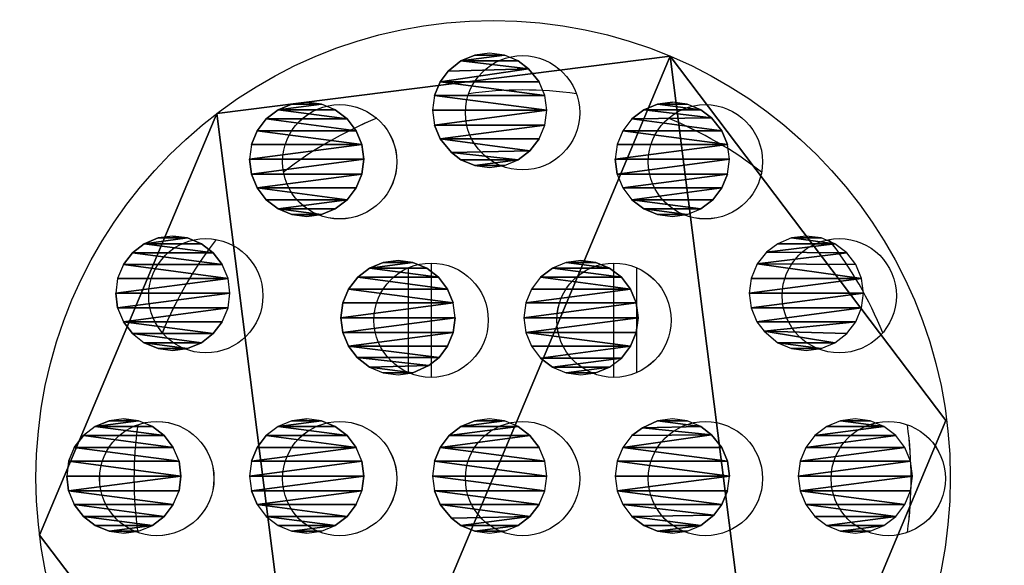
# Model space of a CAD drawing. Units: centimetres. Extents: x -215 to 215, y -158 to 159.
# Drawn here: x 34 to 38, y 0 to 2 of the extents above; entities that cross this region are included whole.
import ezdxf

# ---------------------------------------------------------------- set-up
doc = ezdxf.new("R2010")
doc.units = ezdxf.units.CM
doc.header["$LTSCALE"] = 2.54
doc.layers.get('0').update_dxf_attribs({"true_color": 0xff5454})
doc.layers.add('VP-EQ', color=7, linetype='Continuous', true_color=0x8a3492)

# ---------------------------------------------------------------- blocks, each defined once
blk = doc.blocks.new('Grupuj_13')
at = {"color": 0}
for p, q in [((1.2053, 3.6875, 42.1), (1.2053, 3.6875)), ((1.2053, 3.6875, 42.1), (1.2053, 3.6875)), ((3.1895, 3.4368, 42.1), (3.1895, 3.4368)), ((3.1895, 3.4368, 42.1), (3.1895, 3.4368)), ((0, 2.0939, 42.1), (0, 2.0939)), ((0, 2.0939, 42.1), (0, 2.0939)), ((3.9645, 1.5931, 42.1), (3.9645, 1.5931)), ((3.9645, 1.5931, 42.1), (3.9645, 1.5931)), ((0.7711, 0.2507, 42.1), (0.7711, 0.2507)), ((0.7711, 0.2507, 42.1), (0.7711, 0.2507)), ((2.7553, 0, 42.1), (2.7553, 0)), ((2.7553, 0, 42.1), (2.7553, 0))]:
    blk.add_line(p, q, dxfattribs=at)
at = {"color": 0, "extrusion": (1.13497e-17, 8.9842e-17, -1)}
for centre in [(-1.9803, 1.8437, -42.1), (-1.9803, 1.8437), (-1.9803, 1.8437, -42.1), (-1.9803, 1.8437), (-1.9803, 1.8437, -42.1), (-1.9803, 1.8437), (-1.9803, 1.8437, -42.1), (-1.9803, 1.8437), (-1.9803, 1.8437, -42.1), (-1.9803, 1.8437), (-1.9803, 1.8437, -42.1), (-1.9803, 1.8437), (-1.9803, 1.8437, -42.1), (-1.9803, 1.8437)]:
    blk.add_circle(centre, 2, dxfattribs=at)
at = {"color": 0}
mesh = blk.add_polyface(dxfattribs=at)
corners = [(0.7711, 0.2507, 42.1), (1.2053, 3.6875, 42.1), (0, 2.0939, 42.1), (2.7553, 0, 42.1), (3.1895, 3.4368, 42.1), (3.9645, 1.5931, 42.1)]
mesh.append_faces([[corners[k] for k in face] for face in [(0, 1, 2), (4, 3, 5)]], dxfattribs={"vtx0": -1, "color": 0})
mesh.append_faces([[corners[k] for k in face] for face in [(1, 3, 4)]], dxfattribs={"vtx0": -1, "vtx1": -1, "color": 0})
mesh.append_faces([[corners[k] for k in face] for face in [(1, 0, 3)]], dxfattribs={"vtx0": -1, "vtx2": -1, "color": 0})
mesh = blk.add_polyface(dxfattribs=at)
corners = [(1.2053, 3.6875), (0.7711, 0.2507), (0, 2.0939), (2.7553, 0), (3.1895, 3.4368), (3.9645, 1.5931)]
mesh.append_faces([[corners[k] for k in face] for face in [(0, 1, 2), (3, 4, 5)]], dxfattribs={"vtx0": -1, "color": 0})
mesh.append_faces([[corners[k] for k in face] for face in [(1, 0, 3)]], dxfattribs={"vtx0": -1, "vtx1": -1, "color": 0})
mesh.append_faces([[corners[k] for k in face] for face in [(3, 0, 4)]], dxfattribs={"vtx0": -1, "vtx2": -1, "color": 0})
mesh = blk.add_polyface(dxfattribs=at)
corners = [(1.2053, 3.6875, 42.1), (0, 2.0939), (0, 2.0939, 42.1), (1.2053, 3.6875)]
mesh.append_faces([[corners[k] for k in face] for face in [(0, 1, 2), (1, 0, 3)]], dxfattribs={"vtx0": -1, "color": 0})
mesh = blk.add_polyface(dxfattribs=at)
corners = [(1.2053, 3.6875, 42.1), (3.1895, 3.4368), (1.2053, 3.6875), (3.1895, 3.4368, 42.1)]
mesh.append_faces([[corners[k] for k in face] for face in [(0, 1, 2), (1, 0, 3)]], dxfattribs={"vtx0": -1, "color": 0})
mesh = blk.add_polyface(dxfattribs=at)
corners = [(3.1895, 3.4368), (3.9645, 1.5931, 42.1), (3.9645, 1.5931), (3.1895, 3.4368, 42.1)]
mesh.append_faces([[corners[k] for k in face] for face in [(0, 1, 2), (1, 0, 3)]], dxfattribs={"vtx0": -1, "color": 0})
mesh = blk.add_polyface(dxfattribs=at)
corners = [(0, 2.0939, 42.1), (0.7711, 0.2507), (0.7711, 0.2507, 42.1), (0, 2.0939)]
mesh.append_faces([[corners[k] for k in face] for face in [(0, 1, 2), (1, 0, 3)]], dxfattribs={"vtx0": -1, "color": 0})
mesh = blk.add_polyface(dxfattribs=at)
corners = [(3.9645, 1.5931), (2.7553, 0, 42.1), (2.7553, 0), (3.9645, 1.5931, 42.1)]
mesh.append_faces([[corners[k] for k in face] for face in [(0, 1, 2), (1, 0, 3)]], dxfattribs={"vtx0": -1, "color": 0})
mesh = blk.add_polyface(dxfattribs=at)
corners = [(2.7553, 0, 42.1), (0.7711, 0.2507), (2.7553, 0), (0.7711, 0.2507, 42.1)]
mesh.append_faces([[corners[k] for k in face] for face in [(0, 1, 2), (1, 0, 3)]], dxfattribs={"vtx0": -1, "color": 0})
blk = doc.blocks.new('Komponent_8')
at = {"color": 253, "true_color": 0xa8a8a8}
blk.add_blockref('Grupuj_13', (0, 0), dxfattribs=at)
blk = doc.blocks.new('Grupuj_28')
at = {"color": 0}
for p, q in [((1.6732, 3.6268), (1.725, 3.6665)), ((1.7853, 3.6915), (1.725, 3.6665)), ((1.7853, 3.6915), (1.85, 3.7)), ((1.9147, 3.6915), (1.85, 3.7)), ((1.975, 3.6665), (1.9147, 3.6915)), ((1.975, 3.6665), (2.0268, 3.6268)), ((1.6335, 3.575), (1.6732, 3.6268)), ((2.0665, 3.575), (2.0268, 3.6268)), ((1.6085, 3.5147), (1.6335, 3.575)), ((2.0665, 3.575), (2.0915, 3.5147)), ((1.6085, 3.5147), (1.6, 3.45)), ((2.1, 3.45), (2.0915, 3.5147)), ((1.6085, 3.3853), (1.6, 3.45)), ((2.1, 3.45), (2.0915, 3.3853)), ((2.4732, 3.4124), (2.525, 3.4521)), ((2.5853, 3.4771), (2.525, 3.4521)), ((2.5853, 3.4771), (2.65, 3.4856)), ((2.7147, 3.4771), (2.65, 3.4856)), ((2.775, 3.4521), (2.7147, 3.4771)), ((2.775, 3.4521), (2.8268, 3.4124)), ((2.4732, 3.4124), (2.4335, 3.3606)), ((2.8268, 3.4124), (2.8665, 3.3606)), ((1.6085, 3.3853), (1.6335, 3.325)), ((2.0665, 3.325), (2.0915, 3.3853)), ((2.4085, 3.3003), (2.4335, 3.3606)), ((2.8665, 3.3606), (2.8915, 3.3003)), ((1.6732, 3.2732), (1.6335, 3.325)), ((2.0665, 3.325), (2.0268, 3.2732)), ((2.4085, 3.3003), (2.4, 3.2356)), ((2.9, 3.2356), (2.8915, 3.3003)), ((1.725, 3.2335), (1.6732, 3.2732)), ((1.725, 3.2335), (1.7853, 3.2085)), ((1.9147, 3.2085), (1.975, 3.2335)), ((2.0268, 3.2732), (1.975, 3.2335)), ((2.4085, 3.1709), (2.4, 3.2356)), ((2.9, 3.2356), (2.8915, 3.1709)), ((1.85, 3.2), (1.7853, 3.2085)), ((1.9147, 3.2085), (1.85, 3.2)), ((2.4335, 3.1106), (2.4085, 3.1709)), ((2.8915, 3.1709), (2.8665, 3.1106)), ((2.4732, 3.0589), (2.4335, 3.1106)), ((2.8665, 3.1106), (2.8268, 3.0589)), ((2.525, 3.0191), (2.4732, 3.0589)), ((2.8268, 3.0589), (2.775, 3.0191)), ((2.525, 3.0191), (2.5853, 2.9942)), ((2.7147, 2.9942), (2.775, 3.0191)), ((2.5853, 2.9942), (2.65, 2.9856)), ((2.65, 2.9856), (2.7147, 2.9942)), ((1.725, 2.8665), (1.7853, 2.8915)), ((1.85, 2.9), (1.7853, 2.8915)), ((1.9147, 2.8915), (1.85, 2.9)), ((1.9147, 2.8915), (1.975, 2.8665)), ((3.1106, 2.8665), (3.1709, 2.8915)), ((3.1709, 2.8915), (3.2356, 2.9)), ((3.3003, 2.8915), (3.2356, 2.9)), ((3.3003, 2.8915), (3.3606, 2.8665)), ((1.725, 2.8665), (1.6732, 2.8268)), ((1.975, 2.8665), (2.0268, 2.8268)), ((3.0589, 2.8268), (3.1106, 2.8665)), ((3.3606, 2.8665), (3.4124, 2.8268)), ((1.6732, 2.8268), (1.6335, 2.775)), ((2.0665, 2.775), (2.0268, 2.8268)), ((3.0191, 2.775), (3.0589, 2.8268)), ((3.4124, 2.8268), (3.4521, 2.775)), ((1.6335, 2.775), (1.6085, 2.7147)), ((2.0915, 2.7147), (2.0665, 2.775)), ((2.9942, 2.7147), (3.0191, 2.775)), ((3.4521, 2.775), (3.4771, 2.7147)), ((1.6, 2.65), (1.6085, 2.7147)), ((2.0915, 2.7147), (2.1, 2.65)), ((2.9856, 2.65), (2.9942, 2.7147)), ((3.4771, 2.7147), (3.4856, 2.65)), ((1.6, 2.65), (1.6085, 2.5853)), ((2.0915, 2.5853), (2.1, 2.65)), ((2.9942, 2.5853), (2.9856, 2.65)), ((3.4856, 2.65), (3.4771, 2.5853)), ((1.6085, 2.5853), (1.6335, 2.525)), ((2.0915, 2.5853), (2.0665, 2.525)), ((3.0191, 2.525), (2.9942, 2.5853)), ((3.4521, 2.525), (3.4771, 2.5853)), ((1.6732, 2.4732), (1.6335, 2.525)), ((2.0665, 2.525), (2.0268, 2.4732)), ((2.4781, 2.4915), (2.5428, 2.5)), ((2.5428, 2.5), (2.6075, 2.4915)), ((3.0589, 2.4732), (3.0191, 2.525)), ((3.4521, 2.525), (3.4124, 2.4732)), ((1.725, 2.4335), (1.6732, 2.4732)), ((2.0268, 2.4732), (1.975, 2.4335)), ((2.3683, 2.4285), (2.4178, 2.4665)), ((2.4178, 2.4665), (2.4781, 2.4915)), ((2.6075, 2.4915), (2.6678, 2.4665)), ((2.6678, 2.4665), (2.7196, 2.4268)), ((3.1106, 2.4335), (3.0589, 2.4732)), ((3.4124, 2.4732), (3.3606, 2.4335)), ((1.725, 2.4335), (1.7853, 2.4085)), ((1.9147, 2.4085), (1.975, 2.4335)), ((2.3263, 2.375), (2.3683, 2.4285)), ((2.7196, 2.4268), (2.7593, 2.375)), ((3.1709, 2.4085), (3.1106, 2.4335)), ((3.3606, 2.4335), (3.3003, 2.4085)), ((1.85, 2.4), (1.7853, 2.4085)), ((1.9147, 2.4085), (1.85, 2.4)), ((2.3263, 2.375), (2.3013, 2.3147)), ((2.7593, 2.375), (2.7843, 2.3147)), ((3.2356, 2.4), (3.1709, 2.4085)), ((3.3003, 2.4085), (3.2356, 2.4)), ((2.3013, 2.3147), (2.2928, 2.25)), ((2.7843, 2.3147), (2.7928, 2.25)), ((2.2928, 2.25), (2.3013, 2.1853)), ((2.7928, 2.25), (2.7843, 2.1853)), ((2.333, 2.1163), (2.3013, 2.1853)), ((2.7843, 2.1853), (2.7593, 2.125)), ((2.3691, 2.0709), (2.333, 2.1163)), ((2.7593, 2.125), (2.7196, 2.0732)), ((1.725, 2.0665), (1.7853, 2.0915)), ((1.85, 2.1), (1.7853, 2.0915)), ((1.9147, 2.0915), (1.85, 2.1)), ((1.9147, 2.0915), (1.975, 2.0665)), ((2.4178, 2.0335), (2.3691, 2.0709)), ((2.7196, 2.0732), (2.6678, 2.0335)), ((3.325, 2.0665), (3.3853, 2.0915)), ((3.45, 2.1), (3.3853, 2.0915)), ((3.5147, 2.0915), (3.45, 2.1)), ((3.5147, 2.0915), (3.575, 2.0665)), ((1.6653, 2.0164), (1.725, 2.0665)), ((1.975, 2.0665), (2.0268, 2.0268)), ((2.0268, 2.0268), (2.0665, 1.975)), ((2.4781, 2.0085), (2.4178, 2.0335)), ((2.6678, 2.0335), (2.6075, 2.0085)), ((3.2653, 2.0164), (3.325, 2.0665)), ((3.575, 2.0665), (3.6218, 2.0306)), ((3.6218, 2.0306), (3.6665, 1.975)), ((1.6335, 1.975), (1.6653, 2.0164)), ((2.5428, 2), (2.4781, 2.0085)), ((2.5428, 2), (2.6075, 2.0085)), ((3.2335, 1.975), (3.2653, 2.0164)), ((1.6085, 1.9147), (1.6335, 1.975)), ((2.0665, 1.975), (2.0915, 1.9147)), ((3.2085, 1.9147), (3.2335, 1.975)), ((3.6665, 1.975), (3.6915, 1.9147)), ((1.6085, 1.9147), (1.6, 1.85)), ((2.1, 1.85), (2.0915, 1.9147)), ((3.2085, 1.9147), (3.2, 1.85)), ((3.7, 1.85), (3.6915, 1.9147)), ((1.6, 1.85), (1.6085, 1.7853)), ((2.0915, 1.7853), (2.1, 1.85)), ((3.2, 1.85), (3.2085, 1.7853)), ((3.6915, 1.7853), (3.7, 1.85)), ((1.6085, 1.7853), (1.6335, 1.725)), ((2.0665, 1.725), (2.0915, 1.7853)), ((3.2085, 1.7853), (3.2335, 1.725)), ((3.6665, 1.725), (3.6915, 1.7853)), ((1.6732, 1.6732), (1.6335, 1.725)), ((2.0665, 1.725), (2.0268, 1.6732)), ((3.2732, 1.6732), (3.2335, 1.725)), ((3.6665, 1.725), (3.6318, 1.6798)), ((2.4781, 1.6915), (2.4178, 1.6665)), ((2.5428, 1.7), (2.4781, 1.6915)), ((2.6075, 1.6915), (2.5428, 1.7)), ((2.6678, 1.6665), (2.6075, 1.6915)), ((1.725, 1.6335), (1.6732, 1.6732)), ((2.0268, 1.6732), (1.975, 1.6335)), ((2.4178, 1.6665), (2.366, 1.6268)), ((2.7196, 1.6268), (2.6678, 1.6665)), ((3.325, 1.6335), (3.2732, 1.6732)), ((3.6318, 1.6798), (3.575, 1.6335)), ((1.725, 1.6335), (1.7853, 1.6085)), ((1.7853, 1.6085), (1.85, 1.6)), ((1.85, 1.6), (1.9147, 1.6085)), ((1.9147, 1.6085), (1.975, 1.6335)), ((2.3263, 1.575), (2.366, 1.6268)), ((2.7196, 1.6268), (2.7593, 1.575)), ((3.325, 1.6335), (3.3853, 1.6085)), ((3.3853, 1.6085), (3.45, 1.6)), ((3.45, 1.6), (3.5147, 1.6085)), ((3.5147, 1.6085), (3.575, 1.6335)), ((2.3263, 1.575), (2.3013, 1.5147)), ((2.7843, 1.5147), (2.7593, 1.575)), ((2.3013, 1.5147), (2.2928, 1.45)), ((2.7928, 1.45), (2.7843, 1.5147)), ((2.2928, 1.45), (2.3013, 1.3853)), ((2.7928, 1.45), (2.7843, 1.3853)), ((2.3263, 1.325), (2.3013, 1.3853)), ((2.7843, 1.3853), (2.7593, 1.325)), ((1.85, 1.3), (1.7853, 1.2915)), ((1.9147, 1.2915), (1.85, 1.3)), ((2.3263, 1.325), (2.366, 1.2732)), ((2.7593, 1.325), (2.7196, 1.2732)), ((3.1709, 1.2915), (3.2356, 1.3)), ((3.3003, 1.2915), (3.2356, 1.3)), ((1.725, 1.2665), (1.6732, 1.2268)), ((1.7853, 1.2915), (1.725, 1.2665)), ((1.975, 1.2665), (1.9147, 1.2915)), ((2.0268, 1.2268), (1.975, 1.2665)), ((2.4178, 1.2335), (2.366, 1.2732)), ((2.7196, 1.2732), (2.6678, 1.2335)), ((3.1106, 1.2665), (3.0589, 1.2268)), ((3.1709, 1.2915), (3.1106, 1.2665)), ((3.3606, 1.2665), (3.3003, 1.2915)), ((3.4124, 1.2268), (3.3606, 1.2665)), ((1.6335, 1.175), (1.6732, 1.2268)), ((2.0268, 1.2268), (2.0615, 1.1815)), ((2.4781, 1.2085), (2.4178, 1.2335)), ((2.5428, 1.2), (2.4781, 1.2085)), ((2.6075, 1.2085), (2.5428, 1.2)), ((2.6678, 1.2335), (2.6075, 1.2085)), ((3.0191, 1.175), (3.0589, 1.2268)), ((3.4124, 1.2268), (3.4521, 1.175)), ((1.6085, 1.1147), (1.6335, 1.175)), ((2.0615, 1.1815), (2.0915, 1.1147)), ((2.9942, 1.1147), (3.0191, 1.175)), ((3.4521, 1.175), (3.4771, 1.1147)), ((1.6, 1.05), (1.6085, 1.1147)), ((2.1, 1.05), (2.0915, 1.1147)), ((2.9942, 1.1147), (2.9856, 1.05)), ((3.4771, 1.1147), (3.4856, 1.05)), ((1.6, 1.05), (1.6085, 0.9853)), ((2.0915, 0.9853), (2.1, 1.05)), ((2.9856, 1.05), (2.9942, 0.9853)), ((3.4771, 0.9853), (3.4856, 1.05)), ((1.6085, 0.9853), (1.6335, 0.925)), ((2.0665, 0.925), (2.0915, 0.9853)), ((2.9942, 0.9853), (3.0191, 0.925)), ((3.4521, 0.925), (3.4771, 0.9853)), ((1.6784, 0.8693), (1.6335, 0.925)), ((2.0665, 0.925), (2.0307, 0.8784)), ((3.0589, 0.8732), (3.0191, 0.925)), ((3.4521, 0.925), (3.4164, 0.8784)), ((1.725, 0.8335), (1.6784, 0.8693)), ((2.0307, 0.8784), (1.975, 0.8335)), ((3.1106, 0.8335), (3.0589, 0.8732)), ((3.4164, 0.8784), (3.3606, 0.8335)), ((1.7853, 0.8085), (1.725, 0.8335)), ((1.975, 0.8335), (1.9147, 0.8085)), ((3.1709, 0.8085), (3.1106, 0.8335)), ((3.3606, 0.8335), (3.3003, 0.8085)), ((1.7853, 0.8085), (1.85, 0.8)), ((1.9147, 0.8085), (1.85, 0.8)), ((3.1709, 0.8085), (3.2356, 0.8)), ((3.2356, 0.8), (3.3003, 0.8085)), ((2.5853, 0.7058), (2.525, 0.6809)), ((2.65, 0.7144), (2.5853, 0.7058)), ((2.7147, 0.7058), (2.65, 0.7144)), ((2.7777, 0.6788), (2.7147, 0.7058)), ((2.4836, 0.6491), (2.4335, 0.5894)), ((2.525, 0.6809), (2.4836, 0.6491)), ((2.8289, 0.6384), (2.7777, 0.6788)), ((2.8665, 0.5894), (2.8289, 0.6384)), ((2.4335, 0.5894), (2.4085, 0.5291)), ((2.8915, 0.5291), (2.8665, 0.5894)), ((2.4085, 0.5291), (2.4, 0.4644)), ((2.9, 0.4644), (2.8915, 0.5291)), ((1.7853, 0.4915), (1.725, 0.4665)), ((1.85, 0.5), (1.7853, 0.4915)), ((1.9147, 0.4915), (1.85, 0.5)), ((1.975, 0.4665), (1.9147, 0.4915)), ((1.725, 0.4665), (1.6732, 0.4268)), ((2.0268, 0.4268), (1.975, 0.4665)), ((2.4, 0.4644), (2.4085, 0.3997)), ((2.8915, 0.3997), (2.9, 0.4644)), ((1.6732, 0.4268), (1.6335, 0.375)), ((2.0665, 0.375), (2.0268, 0.4268)), ((2.4085, 0.3997), (2.4335, 0.3394)), ((2.8665, 0.3394), (2.8915, 0.3997)), ((1.6335, 0.375), (1.6085, 0.3147)), ((2.0915, 0.3147), (2.0665, 0.375)), ((1.6085, 0.3147), (1.6, 0.25)), ((2.1, 0.25), (2.0915, 0.3147)), ((2.4335, 0.3394), (2.4732, 0.2876)), ((2.8268, 0.2876), (2.8665, 0.3394)), ((2.4732, 0.2876), (2.525, 0.2479)), ((2.775, 0.2479), (2.8268, 0.2876)), ((1.6, 0.25), (1.6085, 0.1853)), ((2.0915, 0.1853), (2.1, 0.25)), ((2.525, 0.2479), (2.5853, 0.2229)), ((2.5853, 0.2229), (2.65, 0.2144)), ((2.65, 0.2144), (2.7147, 0.2229)), ((2.7147, 0.2229), (2.775, 0.2479)), ((1.6085, 0.1853), (1.6335, 0.125)), ((2.0665, 0.125), (2.0915, 0.1853)), ((1.6335, 0.125), (1.6732, 0.0732)), ((2.0268, 0.0732), (2.0665, 0.125)), ((1.6732, 0.0732), (1.725, 0.0335)), ((1.975, 0.0335), (2.0268, 0.0732)), ((1.725, 0.0335), (1.7853, 0.0085)), ((1.7853, 0.0085), (1.85, 0)), ((1.85, 0), (1.9147, 0.0085)), ((1.9147, 0.0085), (1.975, 0.0335))]:
    blk.add_line(p, q, dxfattribs=at)
mesh = blk.add_polyface(dxfattribs=at)
corners = [(1.6085, 3.3853), (1.6085, 3.5147), (1.6, 3.45), (1.6335, 3.325), (1.6335, 3.575), (1.6732, 3.6268), (1.6732, 3.2732), (1.725, 3.6665), (1.725, 3.2335), (1.7853, 3.6915), (1.7853, 3.2085), (1.85, 3.2), (1.85, 3.7), (1.9147, 3.6915), (1.9147, 3.2085), (1.975, 3.6665), (1.975, 3.2335), (2.0268, 3.6268), (2.0268, 3.2732), (2.0665, 3.575), (2.0665, 3.325), (2.0915, 3.3853), (2.0915, 3.5147), (2.1, 3.45)]
mesh.append_faces([[corners[k] for k in face] for face in [(0, 1, 2), (22, 21, 23)]], dxfattribs={"vtx0": -1, "color": 0})
mesh.append_faces([[corners[k] for k in face] for face in [(1, 3, 4), (4, 3, 5), (5, 6, 7), (7, 8, 9), (9, 11, 12), (12, 11, 13), (13, 14, 15), (15, 16, 17), (17, 18, 19), (19, 21, 22)]], dxfattribs={"vtx0": -1, "vtx1": -1, "color": 0})
mesh.append_faces([[corners[k] for k in face] for face in [(1, 0, 3), (5, 3, 6), (7, 6, 8), (9, 8, 10), (9, 10, 11), (13, 11, 14), (15, 14, 16), (17, 16, 18), (19, 18, 20), (19, 20, 21)]], dxfattribs={"vtx0": -1, "vtx2": -1, "color": 0})
mesh = blk.add_polyface(dxfattribs=at)
corners = [(2.4085, 3.1709), (2.4085, 3.3003), (2.4, 3.2356), (2.4335, 3.3606), (2.4335, 3.1106), (2.4732, 3.4124), (2.4732, 3.0589), (2.525, 3.4521), (2.525, 3.0191), (2.5853, 2.9942), (2.5853, 3.4771), (2.65, 2.9856), (2.65, 3.4856), (2.7147, 2.9942), (2.7147, 3.4771), (2.775, 3.4521), (2.775, 3.0191), (2.8268, 3.4124), (2.8268, 3.0589), (2.8665, 3.3606), (2.8665, 3.1106), (2.8915, 3.1709), (2.8915, 3.3003), (2.9, 3.2356)]
mesh.append_faces([[corners[k] for k in face] for face in [(0, 1, 2), (22, 21, 23)]], dxfattribs={"vtx0": -1, "color": 0})
mesh.append_faces([[corners[k] for k in face] for face in [(1, 0, 3), (3, 4, 5), (5, 6, 7), (7, 9, 10), (10, 11, 12), (12, 13, 14), (14, 13, 15), (15, 16, 17), (17, 18, 19), (19, 21, 22)]], dxfattribs={"vtx0": -1, "vtx1": -1, "color": 0})
mesh.append_faces([[corners[k] for k in face] for face in [(3, 0, 4), (5, 4, 6), (7, 6, 8), (7, 8, 9), (10, 9, 11), (12, 11, 13), (15, 13, 16), (17, 16, 18), (19, 18, 20), (19, 20, 21)]], dxfattribs={"vtx0": -1, "vtx2": -1, "color": 0})
mesh = blk.add_polyface(dxfattribs=at)
corners = [(1.6085, 2.5853), (1.6085, 2.7147), (1.6, 2.65), (1.6335, 2.525), (1.6335, 2.775), (1.6732, 2.8268), (1.6732, 2.4732), (1.725, 2.8665), (1.725, 2.4335), (1.7853, 2.4085), (1.7853, 2.8915), (1.85, 2.4), (1.85, 2.9), (1.9147, 2.4085), (1.9147, 2.8915), (1.975, 2.4335), (1.975, 2.8665), (2.0268, 2.8268), (2.0268, 2.4732), (2.0665, 2.775), (2.0665, 2.525), (2.0915, 2.5853), (2.0915, 2.7147), (2.1, 2.65)]
mesh.append_faces([[corners[k] for k in face] for face in [(0, 1, 2), (22, 21, 23)]], dxfattribs={"vtx0": -1, "color": 0})
mesh.append_faces([[corners[k] for k in face] for face in [(1, 3, 4), (4, 3, 5), (5, 6, 7), (7, 9, 10), (10, 11, 12), (12, 13, 14), (14, 15, 16), (16, 15, 17), (17, 18, 19), (19, 21, 22)]], dxfattribs={"vtx0": -1, "vtx1": -1, "color": 0})
mesh.append_faces([[corners[k] for k in face] for face in [(1, 0, 3), (5, 3, 6), (7, 6, 8), (7, 8, 9), (10, 9, 11), (12, 11, 13), (14, 13, 15), (17, 15, 18), (19, 18, 20), (19, 20, 21)]], dxfattribs={"vtx0": -1, "vtx2": -1, "color": 0})
mesh = blk.add_polyface(dxfattribs=at)
corners = [(2.9942, 2.5853), (2.9942, 2.7147), (2.9856, 2.65), (3.0191, 2.775), (3.0191, 2.525), (3.0589, 2.4732), (3.0589, 2.8268), (3.1106, 2.8665), (3.1106, 2.4335), (3.1709, 2.4085), (3.1709, 2.8915), (3.2356, 2.4), (3.2356, 2.9), (3.3003, 2.4085), (3.3003, 2.8915), (3.3606, 2.8665), (3.3606, 2.4335), (3.4124, 2.8268), (3.4124, 2.4732), (3.4521, 2.775), (3.4521, 2.525), (3.4771, 2.5853), (3.4771, 2.7147), (3.4856, 2.65)]
mesh.append_faces([[corners[k] for k in face] for face in [(0, 1, 2), (22, 21, 23)]], dxfattribs={"vtx0": -1, "color": 0})
mesh.append_faces([[corners[k] for k in face] for face in [(1, 0, 3), (3, 5, 6), (6, 5, 7), (7, 9, 10), (10, 11, 12), (12, 13, 14), (14, 13, 15), (15, 16, 17), (17, 18, 19), (19, 21, 22)]], dxfattribs={"vtx0": -1, "vtx1": -1, "color": 0})
mesh.append_faces([[corners[k] for k in face] for face in [(3, 0, 4), (3, 4, 5), (7, 5, 8), (7, 8, 9), (10, 9, 11), (12, 11, 13), (15, 13, 16), (17, 16, 18), (19, 18, 20), (19, 20, 21)]], dxfattribs={"vtx0": -1, "vtx2": -1, "color": 0})
mesh = blk.add_polyface(dxfattribs=at)
corners = [(2.3013, 2.1853), (2.3013, 2.3147), (2.2928, 2.25), (2.3263, 2.375), (2.333, 2.1163), (2.3683, 2.4285), (2.3691, 2.0709), (2.4178, 2.4665), (2.4178, 2.0335), (2.4781, 2.0085), (2.4781, 2.4915), (2.5428, 2), (2.5428, 2.5), (2.6075, 2.0085), (2.6075, 2.4915), (2.6678, 2.4665), (2.6678, 2.0335), (2.7196, 2.4268), (2.7196, 2.0732), (2.7593, 2.375), (2.7593, 2.125), (2.7843, 2.1853), (2.7843, 2.3147), (2.7928, 2.25)]
mesh.append_faces([[corners[k] for k in face] for face in [(0, 1, 2), (22, 21, 23)]], dxfattribs={"vtx0": -1, "color": 0})
mesh.append_faces([[corners[k] for k in face] for face in [(1, 0, 3), (3, 4, 5), (5, 6, 7), (7, 9, 10), (10, 11, 12), (12, 13, 14), (14, 13, 15), (15, 16, 17), (17, 18, 19), (19, 21, 22)]], dxfattribs={"vtx0": -1, "vtx1": -1, "color": 0})
mesh.append_faces([[corners[k] for k in face] for face in [(3, 0, 4), (5, 4, 6), (7, 6, 8), (7, 8, 9), (10, 9, 11), (12, 11, 13), (15, 13, 16), (17, 16, 18), (19, 18, 20), (19, 20, 21)]], dxfattribs={"vtx0": -1, "vtx2": -1, "color": 0})
mesh = blk.add_polyface(dxfattribs=at)
corners = [(1.6085, 1.7853), (1.6085, 1.9147), (1.6, 1.85), (1.6335, 1.725), (1.6335, 1.975), (1.6732, 1.6732), (1.6653, 2.0164), (1.725, 2.0665), (1.725, 1.6335), (1.7853, 2.0915), (1.7853, 1.6085), (1.85, 2.1), (1.85, 1.6), (1.9147, 2.0915), (1.9147, 1.6085), (1.975, 2.0665), (1.975, 1.6335), (2.0268, 1.6732), (2.0268, 2.0268), (2.0665, 1.725), (2.0665, 1.975), (2.0915, 1.7853), (2.0915, 1.9147), (2.1, 1.85)]
mesh.append_faces([[corners[k] for k in face] for face in [(0, 1, 2), (22, 21, 23)]], dxfattribs={"vtx0": -1, "color": 0})
mesh.append_faces([[corners[k] for k in face] for face in [(1, 3, 4), (4, 5, 6), (6, 5, 7), (7, 8, 9), (9, 10, 11), (11, 12, 13), (13, 14, 15), (15, 17, 18), (18, 19, 20), (20, 21, 22)]], dxfattribs={"vtx0": -1, "vtx1": -1, "color": 0})
mesh.append_faces([[corners[k] for k in face] for face in [(1, 0, 3), (4, 3, 5), (7, 5, 8), (9, 8, 10), (11, 10, 12), (13, 12, 14), (15, 14, 16), (15, 16, 17), (18, 17, 19), (20, 19, 21)]], dxfattribs={"vtx0": -1, "vtx2": -1, "color": 0})
mesh = blk.add_polyface(dxfattribs=at)
corners = [(3.2085, 1.7853), (3.2085, 1.9147), (3.2, 1.85), (3.2335, 1.725), (3.2335, 1.975), (3.2653, 2.0164), (3.2732, 1.6732), (3.325, 2.0665), (3.325, 1.6335), (3.3853, 1.6085), (3.3853, 2.0915), (3.45, 1.6), (3.45, 2.1), (3.5147, 2.0915), (3.5147, 1.6085), (3.575, 2.0665), (3.575, 1.6335), (3.6318, 1.6798), (3.6218, 2.0306), (3.6665, 1.975), (3.6665, 1.725), (3.6915, 1.7853), (3.6915, 1.9147), (3.7, 1.85)]
mesh.append_faces([[corners[k] for k in face] for face in [(0, 1, 2), (22, 21, 23)]], dxfattribs={"vtx0": -1, "color": 0})
mesh.append_faces([[corners[k] for k in face] for face in [(1, 3, 4), (4, 3, 5), (5, 6, 7), (7, 9, 10), (10, 11, 12), (12, 11, 13), (13, 14, 15), (15, 17, 18), (18, 17, 19), (19, 21, 22)]], dxfattribs={"vtx0": -1, "vtx1": -1, "color": 0})
mesh.append_faces([[corners[k] for k in face] for face in [(1, 0, 3), (5, 3, 6), (7, 6, 8), (7, 8, 9), (10, 9, 11), (13, 11, 14), (15, 14, 16), (15, 16, 17), (19, 17, 20), (19, 20, 21)]], dxfattribs={"vtx0": -1, "vtx2": -1, "color": 0})
mesh = blk.add_polyface(dxfattribs=at)
corners = [(2.3013, 1.3853), (2.3013, 1.5147), (2.2928, 1.45), (2.3263, 1.325), (2.3263, 1.575), (2.366, 1.2732), (2.366, 1.6268), (2.4178, 1.2335), (2.4178, 1.6665), (2.4781, 1.6915), (2.4781, 1.2085), (2.5428, 1.2), (2.5428, 1.7), (2.6075, 1.2085), (2.6075, 1.6915), (2.6678, 1.2335), (2.6678, 1.6665), (2.7196, 1.6268), (2.7196, 1.2732), (2.7593, 1.575), (2.7593, 1.325), (2.7843, 1.5147), (2.7843, 1.3853), (2.7928, 1.45)]
mesh.append_faces([[corners[k] for k in face] for face in [(0, 1, 2), (21, 22, 23)]], dxfattribs={"vtx0": -1, "color": 0})
mesh.append_faces([[corners[k] for k in face] for face in [(1, 3, 4), (4, 5, 6), (6, 7, 8), (8, 7, 9), (9, 11, 12), (12, 13, 14), (14, 15, 16), (16, 15, 17), (17, 18, 19), (19, 20, 21)]], dxfattribs={"vtx0": -1, "vtx1": -1, "color": 0})
mesh.append_faces([[corners[k] for k in face] for face in [(1, 0, 3), (4, 3, 5), (6, 5, 7), (9, 7, 10), (9, 10, 11), (12, 11, 13), (14, 13, 15), (17, 15, 18), (19, 18, 20), (21, 20, 22)]], dxfattribs={"vtx0": -1, "vtx2": -1, "color": 0})
mesh = blk.add_polyface(dxfattribs=at)
corners = [(1.6085, 0.9853), (1.6085, 1.1147), (1.6, 1.05), (1.6335, 0.925), (1.6335, 1.175), (1.6732, 1.2268), (1.6784, 0.8693), (1.725, 1.2665), (1.725, 0.8335), (1.7853, 1.2915), (1.7853, 0.8085), (1.85, 0.8), (1.85, 1.3), (1.9147, 1.2915), (1.9147, 0.8085), (1.975, 1.2665), (1.975, 0.8335), (2.0307, 0.8784), (2.0268, 1.2268), (2.0615, 1.1815), (2.0665, 0.925), (2.0915, 1.1147), (2.0915, 0.9853), (2.1, 1.05)]
mesh.append_faces([[corners[k] for k in face] for face in [(0, 1, 2), (21, 22, 23)]], dxfattribs={"vtx0": -1, "color": 0})
mesh.append_faces([[corners[k] for k in face] for face in [(1, 3, 4), (4, 3, 5), (5, 6, 7), (7, 8, 9), (9, 11, 12), (12, 11, 13), (13, 14, 15), (15, 17, 18), (18, 17, 19), (19, 20, 21)]], dxfattribs={"vtx0": -1, "vtx1": -1, "color": 0})
mesh.append_faces([[corners[k] for k in face] for face in [(1, 0, 3), (5, 3, 6), (7, 6, 8), (9, 8, 10), (9, 10, 11), (13, 11, 14), (15, 14, 16), (15, 16, 17), (19, 17, 20), (21, 20, 22)]], dxfattribs={"vtx0": -1, "vtx2": -1, "color": 0})
mesh = blk.add_polyface(dxfattribs=at)
corners = [(2.9942, 0.9853), (2.9942, 1.1147), (2.9856, 1.05), (3.0191, 1.175), (3.0191, 0.925), (3.0589, 1.2268), (3.0589, 0.8732), (3.1106, 0.8335), (3.1106, 1.2665), (3.1709, 0.8085), (3.1709, 1.2915), (3.2356, 0.8), (3.2356, 1.3), (3.3003, 0.8085), (3.3003, 1.2915), (3.3606, 1.2665), (3.3606, 0.8335), (3.4124, 1.2268), (3.4164, 0.8784), (3.4521, 1.175), (3.4521, 0.925), (3.4771, 1.1147), (3.4771, 0.9853), (3.4856, 1.05)]
mesh.append_faces([[corners[k] for k in face] for face in [(0, 1, 2), (21, 22, 23)]], dxfattribs={"vtx0": -1, "color": 0})
mesh.append_faces([[corners[k] for k in face] for face in [(1, 0, 3), (3, 4, 5), (5, 7, 8), (8, 9, 10), (10, 11, 12), (12, 13, 14), (14, 13, 15), (15, 16, 17), (17, 18, 19), (19, 20, 21)]], dxfattribs={"vtx0": -1, "vtx1": -1, "color": 0})
mesh.append_faces([[corners[k] for k in face] for face in [(3, 0, 4), (5, 4, 6), (5, 6, 7), (8, 7, 9), (10, 9, 11), (12, 11, 13), (15, 13, 16), (17, 16, 18), (19, 18, 20), (21, 20, 22)]], dxfattribs={"vtx0": -1, "vtx2": -1, "color": 0})
mesh = blk.add_polyface(dxfattribs=at)
corners = [(2.4085, 0.3997), (2.4085, 0.5291), (2.4, 0.4644), (2.4335, 0.5894), (2.4335, 0.3394), (2.4836, 0.6491), (2.4732, 0.2876), (2.525, 0.2479), (2.525, 0.6809), (2.5853, 0.2229), (2.5853, 0.7058), (2.65, 0.2144), (2.65, 0.7144), (2.7147, 0.2229), (2.7147, 0.7058), (2.7777, 0.6788), (2.775, 0.2479), (2.8268, 0.2876), (2.8289, 0.6384), (2.8665, 0.3394), (2.8665, 0.5894), (2.8915, 0.5291), (2.8915, 0.3997), (2.9, 0.4644)]
mesh.append_faces([[corners[k] for k in face] for face in [(0, 1, 2), (21, 22, 23)]], dxfattribs={"vtx0": -1, "color": 0})
mesh.append_faces([[corners[k] for k in face] for face in [(1, 0, 3), (3, 4, 5), (5, 7, 8), (8, 9, 10), (10, 11, 12), (12, 13, 14), (14, 13, 15), (15, 17, 18), (18, 19, 20), (20, 19, 21)]], dxfattribs={"vtx0": -1, "vtx1": -1, "color": 0})
mesh.append_faces([[corners[k] for k in face] for face in [(3, 0, 4), (5, 4, 6), (5, 6, 7), (8, 7, 9), (10, 9, 11), (12, 11, 13), (15, 13, 16), (15, 16, 17), (18, 17, 19), (21, 19, 22)]], dxfattribs={"vtx0": -1, "vtx2": -1, "color": 0})
mesh = blk.add_polyface(dxfattribs=at)
corners = [(1.6085, 0.1853), (1.6085, 0.3147), (1.6, 0.25), (1.6335, 0.125), (1.6335, 0.375), (1.6732, 0.0732), (1.6732, 0.4268), (1.725, 0.4665), (1.725, 0.0335), (1.7853, 0.4915), (1.7853, 0.0085), (1.85, 0), (1.85, 0.5), (1.9147, 0.0085), (1.9147, 0.4915), (1.975, 0.0335), (1.975, 0.4665), (2.0268, 0.0732), (2.0268, 0.4268), (2.0665, 0.125), (2.0665, 0.375), (2.0915, 0.3147), (2.0915, 0.1853), (2.1, 0.25)]
mesh.append_faces([[corners[k] for k in face] for face in [(0, 1, 2), (21, 22, 23)]], dxfattribs={"vtx0": -1, "color": 0})
mesh.append_faces([[corners[k] for k in face] for face in [(1, 3, 4), (4, 5, 6), (6, 5, 7), (7, 8, 9), (9, 11, 12), (12, 13, 14), (14, 15, 16), (16, 17, 18), (18, 19, 20), (20, 19, 21)]], dxfattribs={"vtx0": -1, "vtx1": -1, "color": 0})
mesh.append_faces([[corners[k] for k in face] for face in [(1, 0, 3), (4, 3, 5), (7, 5, 8), (9, 8, 10), (9, 10, 11), (12, 11, 13), (14, 13, 15), (16, 15, 17), (18, 17, 19), (21, 19, 22)]], dxfattribs={"vtx0": -1, "vtx2": -1, "color": 0})
blk = doc.blocks.new('Grupuj_10')
at = {"color": 18, "true_color": 0x010101, "extrusion": (2.22045e-16, 4.19352e-17, -1), "zscale": -1, "rotation": 89.99999999999997}
blk.add_blockref('Grupuj_28', (-3.75, 2.85, -1.95), dxfattribs=at)
at = {"color": 0}
mesh = blk.add_polyface(dxfattribs=at)
corners = [(75.6, 9.4), (0, 0), (0, 9.4), (75.6, 0)]
mesh.append_faces([[corners[k] for k in face] for face in [(0, 1, 2), (1, 0, 3)]], dxfattribs={"vtx0": -1, "color": 0})
mesh = blk.add_polyface(dxfattribs=at)
corners = [(75.6, 0, 1.9), (0, 9.4, 1.9), (0, 0, 1.9), (75.6, 9.4, 1.9)]
mesh.append_faces([[corners[k] for k in face] for face in [(0, 1, 2), (1, 0, 3)]], dxfattribs={"vtx0": -1, "color": 0})
blk = doc.blocks.new('Grupuj_3')
at = {"color": 8, "true_color": 0x6f7c7e}
blk.add_blockref('Grupuj_10', (23.75, 3.26, 86.4571), dxfattribs=at)
at = {"color": 0}
blk.add_blockref('Komponent_8', (27.3539, 6.1088, 45.4821), dxfattribs=at)
blk = doc.blocks.new('1771')
at = {"color": 7, "linetype": 'Continuous', "lineweight": 25}
for p, q in [((217.9245, 172.0315), (217.9245, 171.5733)), ((218.9245, 171.5733), (218.9245, 172.0315))]:
    blk.add_line(p, q, dxfattribs=at)
for centre in [(218.4245, 172.7096), (217.6245, 172.4952), (219.2245, 172.4952), (217.0389, 171.9096), (219.8102, 171.9096), (218.0245, 171.8024), (218.8245, 171.8024), (216.8245, 171.1096), (217.6245, 171.1096), (218.4245, 171.1096), (219.2245, 171.1096), (220.0245, 171.1096)]:
    blk.add_circle(centre, 0.25, dxfattribs=at)
for start, end in [(82.0335, 97.9665), (112.0335, 127.9665), (52.0335, 67.9665), (142.0335, 157.9665), (22.0335, 37.9665), (172.0335, 187.9665), (352.0335, 7.9665)]:
    blk.add_arc((218.4245, 171.1096), 1.7, start, end, dxfattribs=at)
blk = doc.blocks.new('1771 2d')
blk.add_blockref('1771', (2.3386, -26.1321))
blk = doc.blocks.new('177122d')
at = {"layer": 'VP-EQ', "color": 0, "linetype": 'Continuous', "lineweight": 25}
for p, q in [((1260.7125, 171.6592), (1260.7125, 171.1592)), ((1261.5125, 171.1592), (1261.5125, 171.6592))]:
    blk.add_line(p, q, dxfattribs=at)
for centre in [(1261.1125, 172.3164), (1260.3125, 172.1021), (1261.9125, 172.1021), (1259.7268, 171.5164), (1262.4981, 171.5164), (1260.7125, 171.4092), (1261.5125, 171.4092), (1259.5125, 170.7164), (1260.3125, 170.7164), (1261.1125, 170.7164), (1261.9125, 170.7164), (1262.7125, 170.7164)]:
    blk.add_circle(centre, 0.25, dxfattribs=at)
for start, end in [(82.0335, 97.9665), (112.0335, 127.9665), (52.0335, 67.9665), (142.0335, 157.9665), (22.0335, 37.9665), (172.0335, 187.9665), (352.0335, 7.9665)]:
    blk.add_arc((1261.1125, 170.7164), 1.7, start, end, dxfattribs=at)
at = {"layer": 'VP-EQ', "color": 0}
blk.add_blockref('1771 2d', (1040.3493, 25.7389), dxfattribs=at)

msp = doc.modelspace()

# ---------------------------------------------------------------- block references
at = {"color": 0, "extrusion": (0, 0, -1), "zscale": -1, "rotation": 8.542198434113771e-11}
msp.add_blockref('Grupuj_3', (-64.9857, -7.9387, 0), dxfattribs=at)
at = {"layer": 'VP-EQ', "color": 0}
msp.add_blockref('177122d', (-1225.3324, -170.7061), dxfattribs=at)

doc.saveas('drawing.dxf')
